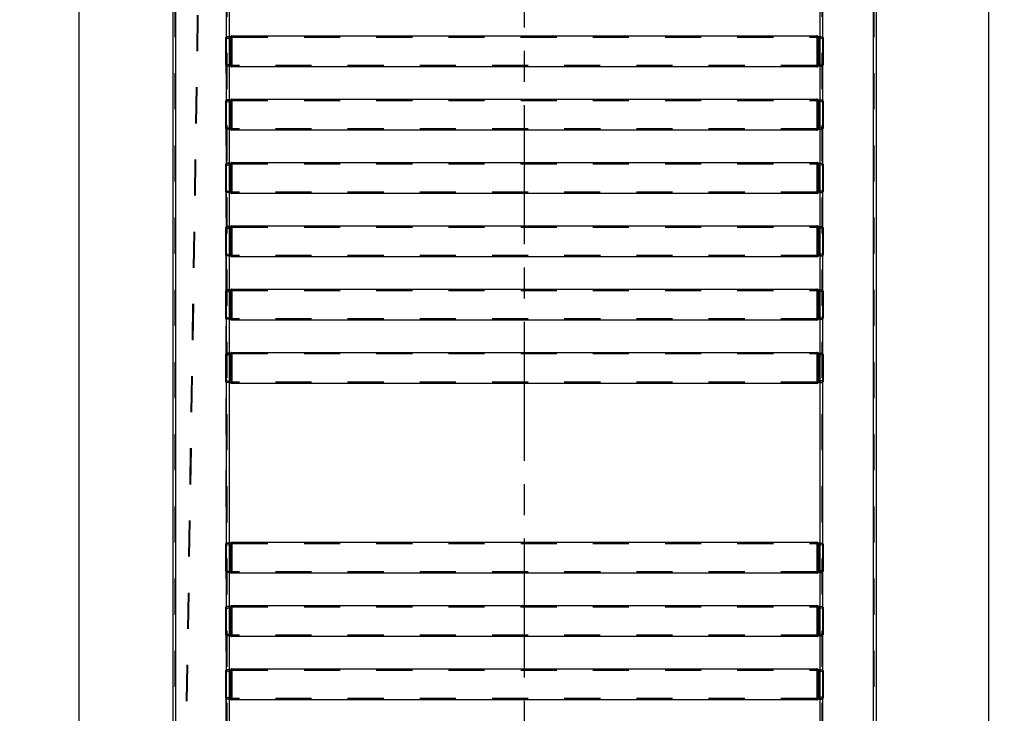
# Model space of a CAD drawing. Units: millimetres. Extents: x 0 to 420, y -6 to 297.
# Drawn here: x 37 to 100, y 86 to 131 of the extents above; entities that cross this region are included whole.
import ezdxf
from ezdxf.enums import TextEntityAlignment as Align

# ---------------------------------------------------------------- set-up
doc = ezdxf.new("R2010")
doc.units = ezdxf.units.MM
doc.header["$LTSCALE"] = 23.1
doc.linetypes.add('CENTER', pattern=[0.6, 0.375, -0.075, 0.075, -0.075])
doc.linetypes.add('HIDDEN', pattern=[0.2, 0.1, -0.1])
doc.layers.get('0').update_dxf_attribs({"linetype": 'CONTINUOUS'})
for name, color, linetype in [('AXES', 7, 'CONTINUOUS'), ('COTES_PILOTEES', 7, 'CONTINUOUS'), ('DEFAULT_1', 7, 'CENTER'), ('U0547363_PBL13', 7, 'CONTINUOUS'), ('U0547363_PBL14', 7, 'CONTINUOUS'), ('U0547363_PBL15', 7, 'CONTINUOUS'), ('U0547363_PBL16', 7, 'CONTINUOUS'), ('U0547363_PBL17', 7, 'CONTINUOUS'), ('U0547363_PBL2', 7, 'CONTINUOUS'), ('U0547363_PBL27', 7, 'CONTINUOUS'), ('U0547363_PBL6', 7, 'CONTINUOUS'), ('U0547363_PBL7', 7, 'CONTINUOUS'), ('U0611796_PBL35', 7, 'CONTINUOUS'), ('U0611796_PBL36', 7, 'CONTINUOUS'), ('U0611824_PBL34', 7, 'CONTINUOUS')]:
    doc.layers.add(name, color=color, linetype=linetype)
doc.styles.get("Standard").update_dxf_attribs({"font": 'txt', "width": 0.8})
doc.styles.add('TEXTSTYLE_1', font='gdt', dxfattribs={"width": 0.8})
doc.dimstyles.new('DIMSTYLE_2', dxfattribs={"dimtxt": 3, "dimasz": 3, "dimexe": 1, "dimexo": 0.5, "dimgap": 0.75, "dimtad": 1, "dimlfac": 11.111111, "dimtxsty": 'Standard', "dimblk": '_FILLED', "dimblk1": '_FILLED', "dimblk2": '_FILLED', "dimcen": 0.09, "dimazin": 2, "dimtol": 1, "dimtp": 1, "dimtm": 1, "dimtfac": 1, "dimtofl": 0, "dimtmove": 0, "dimatfit": 3, "dimldrblk": '_FILLED', "dimfxl": 0, "dimtolj": 1, "dimarcsym": 0})
doc.dimstyles.new('DIMSTYLE_3', dxfattribs={"dimtxt": 3, "dimasz": 3, "dimexe": 1, "dimexo": 0.5, "dimgap": 0.75, "dimtad": 1, "dimlfac": 11.111111, "dimtxsty": 'Standard', "dimblk": '_FILLED', "dimblk1": '_FILLED', "dimblk2": '_FILLED', "dimcen": 0.09, "dimazin": 2, "dimtol": 1, "dimtp": 2, "dimtm": 2, "dimtfac": 1, "dimtofl": 0, "dimtmove": 0, "dimatfit": 3, "dimldrblk": '_FILLED', "dimfxl": 0, "dimtolj": 1, "dimarcsym": 0})

# ---------------------------------------------------------------- blocks, each defined once
blk = doc.blocks.new('_FILLED')
at = {"color": 0, "linetype": 'ByBlock'}
blk.add_solid([(0, 0), (-1, 0.167), (-1, -0.167)], dxfattribs=at)
blk = doc.blocks.new('*D4')
at = {"layer": 'COTES_PILOTEES', "color": 2, "linetype": 'Continuous', "transparency": 16777216}
for p, q in [((46.048, 224.382), (39.554, 224.382)), ((40.554, 224.382), (40.554, 142.797)), ((40.554, 61.212), (40.554, 142.797)), ((46.048, 61.212), (39.554, 61.212))]:
    blk.add_line(p, q, dxfattribs=at)
at = {"layer": 'COTES_PILOTEES', "color": 2, "linetype": 'Continuous', "transparency": 16777216, "xscale": 3, "yscale": 3, "zscale": 3}
for p, rotation in [((40.554, 224.382), 90), ((40.554, 61.212), 270)]:
    blk.add_blockref('_FILLED', p, dxfattribs=dict(at, rotation=rotation))
at = {"layer": 'COTES_PILOTEES', "color": 2, "linetype": 'Continuous', "transparency": 16777216}
for s, width, p in [('2', 0.785714, (39.804, 148.811)), ('1813', 0.660714, (39.804, 139.568))]:
    blk.add_text(s, height=3, rotation=90, dxfattribs=dict(at, width=width)).set_placement(p, align=Align.CENTER)
at = {"layer": 'COTES_PILOTEES', "color": 2, "linetype": 'Continuous', "transparency": 16777216, "style": 'TEXTSTYLE_1'}
blk.add_text('`', height=2.1, rotation=90, dxfattribs=at).set_placement((39.804, 146.408), align=Align.CENTER)
blk = doc.blocks.new('*D22')
at = {"layer": 'COTES_PILOTEES', "color": 2, "linetype": 'Continuous', "transparency": 16777216}
for p, q in [((90.248, 213.672), (99.758, 213.672)), ((98.758, 213.672), (98.758, 142.797)), ((98.758, 71.922), (98.758, 142.797)), ((90.248, 71.922), (99.758, 71.922))]:
    blk.add_line(p, q, dxfattribs=at)
at = {"layer": 'COTES_PILOTEES', "color": 2, "linetype": 'Continuous', "transparency": 16777216, "xscale": 3, "yscale": 3, "zscale": 3}
for p, rotation in [((98.758, 213.672), 90), ((98.758, 71.922), 270)]:
    blk.add_blockref('_FILLED', p, dxfattribs=dict(at, rotation=rotation))
at = {"layer": 'COTES_PILOTEES', "color": 2, "linetype": 'Continuous', "transparency": 16777216}
for s, width, p in [('1', 0.571429, (98.008, 149.025)), ('1575', 0.696429, (98.008, 139.89))]:
    blk.add_text(s, height=3, rotation=90, dxfattribs=dict(at, width=width)).set_placement(p, align=Align.CENTER)
at = {"layer": 'COTES_PILOTEES', "color": 2, "linetype": 'Continuous', "transparency": 16777216, "style": 'TEXTSTYLE_1'}
blk.add_text('`', height=2.1, rotation=90, dxfattribs=at).set_placement((98.008, 146.943), align=Align.CENTER)
blk = doc.blocks.new('HATCHING_BL1', base_point=(62.834, 142.762))
at = {"layer": 'DEFAULT_1', "color": 9, "linetype": 'CENTER'}
blk.add_line((69.048, 60.842), (69.048, 224.681), dxfattribs=at)
blk = doc.blocks.new('U0547363_PBL2', base_point=(222.625, 182.759))
at = {"layer": 'U0547363_PBL2', "color": 8, "linetype": 'HIDDEN'}
for p, q in [((49.923, 97.108), (50.148, 97.147)), ((49.923, 97.108), (49.923, 95.335)), ((49.923, 97.026), (50.227, 97.078)), ((50.31, 97.117), (50.323, 97.129)), ((50.329, 97.131), (87.767, 97.131)), ((87.786, 97.117), (87.773, 97.129)), ((88.173, 97.026), (87.869, 97.078)), ((88.173, 97.108), (87.948, 97.147)), ((88.173, 97.108), (88.173, 95.335)), ((49.923, 95.417), (50.227, 95.365)), ((49.923, 95.335), (50.148, 95.297)), ((50.31, 95.326), (50.323, 95.315)), ((87.767, 95.313), (50.329, 95.313)), ((87.786, 95.326), (87.773, 95.315)), ((88.173, 95.417), (87.869, 95.365)), ((88.173, 95.335), (87.948, 95.297))]:
    blk.add_line(p, q, dxfattribs=at)
at = {"layer": 'U0547363_PBL2', "color": 7, "linetype": 'Continuous'}
for p, q in [((50.148, 97.147), (50.213, 97.158)), ((50.257, 97.179), (50.27, 97.19)), ((50.329, 97.212), (87.767, 97.212)), ((87.839, 97.179), (87.826, 97.19)), ((87.948, 97.147), (87.883, 97.158)), ((50.148, 95.297), (50.213, 95.286)), ((50.257, 95.265), (50.27, 95.254)), ((87.767, 95.232), (50.329, 95.232)), ((87.839, 95.265), (87.826, 95.254)), ((87.948, 95.297), (87.883, 95.286))]:
    blk.add_line(p, q, dxfattribs=at)
at = {"layer": 'U0547363_PBL2', "color": 9, "linetype": 'Continuous'}
for p, q in [((50.213, 97.158), (50.213, 95.286)), ((50.257, 97.179), (50.257, 95.265)), ((50.27, 97.19), (50.27, 95.254)), ((50.329, 97.212), (50.329, 95.232)), ((87.767, 97.212), (87.767, 95.232)), ((87.826, 97.19), (87.826, 95.254)), ((87.839, 97.179), (87.839, 95.265)), ((87.883, 97.158), (87.883, 95.286))]:
    blk.add_line(p, q, dxfattribs=at)
at = {"layer": 'U0547363_PBL2', "color": 7, "linetype": 'Continuous'}
for centre, start, end in [((50.198, 97.247), 279.72758, 310.84975), ((50.329, 97.122), 90, 130.84975), ((87.767, 97.122), 49.15025, 90), ((87.898, 97.247), 229.15025, 260.27242), ((50.198, 95.197), 49.15025, 80.27242), ((50.329, 95.322), 229.15025, 270), ((87.767, 95.322), 270, 310.84975), ((87.898, 95.197), 99.72758, 130.84975)]:
    blk.add_arc(centre, 0.09, start, end, dxfattribs=at)
at = {"layer": 'U0547363_PBL2', "color": 8, "linetype": 'HIDDEN'}
for centre, radius, start, end in [((50.198, 97.247), 0.171, 279.72758, 310.84975), ((50.329, 97.122), 0.009, 90, 130.84975), ((87.767, 97.122), 0.009, 49.15025, 90), ((87.898, 97.247), 0.171, 229.15025, 260.27242), ((50.198, 95.197), 0.171, 49.15025, 80.27242), ((50.329, 95.322), 0.009, 229.15025, 270), ((87.767, 95.322), 0.009, 270, 310.84975), ((87.898, 95.197), 0.171, 99.72758, 130.84975)]:
    blk.add_arc(centre, radius, start, end, dxfattribs=at)
blk = doc.blocks.new('U0547363_PBL6', base_point=(222.655, 144.668))
at = {"layer": 'U0547363_PBL6', "color": 8, "linetype": 'HIDDEN'}
for p, q in [((49.923, 93.058), (50.148, 93.097)), ((49.923, 93.058), (49.923, 91.285)), ((49.923, 92.976), (50.227, 93.028)), ((50.31, 93.067), (50.323, 93.079)), ((50.329, 93.081), (87.767, 93.081)), ((87.786, 93.067), (87.773, 93.079)), ((88.173, 92.976), (87.869, 93.028)), ((88.173, 93.058), (87.948, 93.097)), ((88.173, 93.058), (88.173, 91.285)), ((49.923, 91.367), (50.227, 91.315)), ((88.173, 91.367), (87.869, 91.315)), ((49.923, 91.285), (50.148, 91.247)), ((50.31, 91.276), (50.323, 91.265)), ((87.767, 91.263), (50.329, 91.263)), ((87.786, 91.276), (87.773, 91.265)), ((88.173, 91.285), (87.948, 91.247))]:
    blk.add_line(p, q, dxfattribs=at)
at = {"layer": 'U0547363_PBL6', "color": 7, "linetype": 'Continuous'}
for p, q in [((50.148, 93.097), (50.213, 93.108)), ((50.257, 93.129), (50.27, 93.14)), ((50.329, 93.162), (87.767, 93.162)), ((87.839, 93.129), (87.826, 93.14)), ((87.948, 93.097), (87.883, 93.108)), ((50.148, 91.247), (50.213, 91.236)), ((50.257, 91.215), (50.27, 91.204)), ((87.767, 91.182), (50.329, 91.182)), ((87.839, 91.215), (87.826, 91.204)), ((87.948, 91.247), (87.883, 91.236))]:
    blk.add_line(p, q, dxfattribs=at)
at = {"layer": 'U0547363_PBL6', "color": 9, "linetype": 'Continuous'}
for p, q in [((50.213, 93.108), (50.213, 91.236)), ((50.257, 93.129), (50.257, 91.215)), ((50.27, 93.14), (50.27, 91.204)), ((50.329, 93.162), (50.329, 91.182)), ((87.767, 93.162), (87.767, 91.182)), ((87.826, 93.14), (87.826, 91.204)), ((87.839, 93.129), (87.839, 91.215)), ((87.883, 93.108), (87.883, 91.236))]:
    blk.add_line(p, q, dxfattribs=at)
at = {"layer": 'U0547363_PBL6', "color": 7, "linetype": 'Continuous'}
for centre, start, end in [((50.198, 93.197), 279.72758, 310.84975), ((50.329, 93.072), 90, 130.84975), ((87.767, 93.072), 49.15025, 90), ((87.898, 93.197), 229.15025, 260.27242), ((50.198, 91.147), 49.15025, 80.27242), ((50.329, 91.272), 229.15025, 270), ((87.767, 91.272), 270, 310.84975), ((87.898, 91.147), 99.72758, 130.84975)]:
    blk.add_arc(centre, 0.09, start, end, dxfattribs=at)
at = {"layer": 'U0547363_PBL6', "color": 8, "linetype": 'HIDDEN'}
for centre, radius, start, end in [((50.198, 93.197), 0.171, 279.72758, 310.84975), ((50.329, 93.072), 0.009, 90, 130.84975), ((87.767, 93.072), 0.009, 49.15025, 90), ((87.898, 93.197), 0.171, 229.15025, 260.27242), ((50.198, 91.147), 0.171, 49.15025, 80.27242), ((50.329, 91.272), 0.009, 229.15025, 270), ((87.767, 91.272), 0.009, 270, 310.84975), ((87.898, 91.147), 0.171, 99.72758, 130.84975)]:
    blk.add_arc(centre, radius, start, end, dxfattribs=at)
blk = doc.blocks.new('U0547363_PBL7', base_point=(222.684, 144.063))
at = {"layer": 'U0547363_PBL7', "color": 8, "linetype": 'HIDDEN'}
for p, q in [((49.923, 89.008), (50.148, 89.047)), ((49.923, 89.008), (49.923, 87.235)), ((49.923, 88.926), (50.227, 88.978)), ((50.31, 89.017), (50.323, 89.029)), ((50.329, 89.031), (87.767, 89.031)), ((87.786, 89.017), (87.773, 89.029)), ((88.173, 88.926), (87.869, 88.978)), ((88.173, 89.008), (87.948, 89.047)), ((88.173, 89.008), (88.173, 87.235)), ((49.923, 87.317), (50.227, 87.265)), ((49.923, 87.235), (50.148, 87.197)), ((50.31, 87.226), (50.323, 87.215)), ((87.767, 87.213), (50.329, 87.213)), ((87.786, 87.226), (87.773, 87.215)), ((88.173, 87.317), (87.869, 87.265)), ((88.173, 87.235), (87.948, 87.197))]:
    blk.add_line(p, q, dxfattribs=at)
at = {"layer": 'U0547363_PBL7', "color": 7, "linetype": 'Continuous'}
for p, q in [((50.148, 89.047), (50.213, 89.058)), ((50.257, 89.079), (50.27, 89.09)), ((50.329, 89.112), (87.767, 89.112)), ((87.839, 89.079), (87.826, 89.09)), ((87.948, 89.047), (87.883, 89.058)), ((50.148, 87.197), (50.213, 87.186)), ((50.257, 87.165), (50.27, 87.154)), ((87.767, 87.132), (50.329, 87.132)), ((87.839, 87.165), (87.826, 87.154)), ((87.948, 87.197), (87.883, 87.186))]:
    blk.add_line(p, q, dxfattribs=at)
at = {"layer": 'U0547363_PBL7', "color": 9, "linetype": 'Continuous'}
for p, q in [((50.213, 89.058), (50.213, 87.186)), ((50.257, 89.079), (50.257, 87.165)), ((50.27, 89.09), (50.27, 87.154)), ((50.329, 89.112), (50.329, 87.132)), ((87.767, 89.112), (87.767, 87.132)), ((87.826, 89.09), (87.826, 87.154)), ((87.839, 89.079), (87.839, 87.165)), ((87.883, 89.058), (87.883, 87.186))]:
    blk.add_line(p, q, dxfattribs=at)
at = {"layer": 'U0547363_PBL7', "color": 7, "linetype": 'Continuous'}
for centre, start, end in [((50.198, 89.147), 279.72758, 310.84975), ((50.329, 89.022), 90, 130.84975), ((87.767, 89.022), 49.15025, 90), ((87.898, 89.147), 229.15025, 260.27242), ((50.198, 87.097), 49.15025, 80.27242), ((50.329, 87.222), 229.15025, 270), ((87.767, 87.222), 270, 310.84975), ((87.898, 87.097), 99.72758, 130.84975)]:
    blk.add_arc(centre, 0.09, start, end, dxfattribs=at)
at = {"layer": 'U0547363_PBL7', "color": 8, "linetype": 'HIDDEN'}
for centre, radius, start, end in [((50.198, 89.147), 0.171, 279.72758, 310.84975), ((50.329, 89.022), 0.009, 90, 130.84975), ((87.767, 89.022), 0.009, 49.15025, 90), ((87.898, 89.147), 0.171, 229.15025, 260.27242), ((50.198, 87.097), 0.171, 49.15025, 80.27242), ((50.329, 87.222), 0.009, 229.15025, 270), ((87.767, 87.222), 0.009, 270, 310.84975), ((87.898, 87.097), 0.171, 99.72758, 130.84975)]:
    blk.add_arc(centre, radius, start, end, dxfattribs=at)
blk = doc.blocks.new('U0547363_PBL13', base_point=(222.39, 150.114))
at = {"layer": 'U0547363_PBL13', "color": 8, "linetype": 'HIDDEN'}
for p, q in [((49.923, 129.508), (50.148, 129.547)), ((49.923, 129.508), (49.923, 127.735)), ((49.923, 129.426), (50.227, 129.478)), ((50.31, 129.517), (50.323, 129.529)), ((50.329, 129.531), (87.767, 129.531)), ((87.786, 129.517), (87.773, 129.529)), ((88.173, 129.426), (87.869, 129.478)), ((88.173, 129.508), (87.948, 129.547)), ((88.173, 129.508), (88.173, 127.735)), ((49.923, 127.817), (50.227, 127.765)), ((49.923, 127.735), (50.148, 127.697)), ((50.31, 127.726), (50.323, 127.715)), ((87.767, 127.713), (50.329, 127.713)), ((87.786, 127.726), (87.773, 127.715)), ((88.173, 127.817), (87.869, 127.765)), ((88.173, 127.735), (87.948, 127.697))]:
    blk.add_line(p, q, dxfattribs=at)
at = {"layer": 'U0547363_PBL13', "color": 7, "linetype": 'Continuous'}
for p, q in [((50.148, 129.547), (50.213, 129.558)), ((50.257, 129.579), (50.27, 129.59)), ((50.329, 129.612), (87.767, 129.612)), ((87.839, 129.579), (87.826, 129.59)), ((87.948, 129.547), (87.883, 129.558)), ((50.148, 127.697), (50.213, 127.686)), ((50.257, 127.665), (50.27, 127.654)), ((87.767, 127.632), (50.329, 127.632)), ((87.839, 127.665), (87.826, 127.654)), ((87.948, 127.697), (87.883, 127.686))]:
    blk.add_line(p, q, dxfattribs=at)
at = {"layer": 'U0547363_PBL13', "color": 9, "linetype": 'Continuous'}
for p, q in [((50.213, 129.558), (50.213, 127.686)), ((50.257, 129.579), (50.257, 127.665)), ((50.27, 129.59), (50.27, 127.654)), ((50.329, 129.612), (50.329, 127.632)), ((87.767, 129.612), (87.767, 127.632)), ((87.826, 129.59), (87.826, 127.654)), ((87.839, 129.579), (87.839, 127.665)), ((87.883, 129.558), (87.883, 127.686))]:
    blk.add_line(p, q, dxfattribs=at)
at = {"layer": 'U0547363_PBL13', "color": 7, "linetype": 'Continuous'}
for centre, start, end in [((50.198, 129.647), 279.72758, 310.84975), ((50.329, 129.522), 90, 130.84975), ((87.767, 129.522), 49.15025, 90), ((87.898, 129.647), 229.15025, 260.27242), ((50.198, 127.597), 49.15025, 80.27242), ((50.329, 127.722), 229.15025, 270), ((87.767, 127.722), 270, 310.84975), ((87.898, 127.597), 99.72758, 130.84975)]:
    blk.add_arc(centre, 0.09, start, end, dxfattribs=at)
at = {"layer": 'U0547363_PBL13', "color": 8, "linetype": 'HIDDEN'}
for centre, radius, start, end in [((50.198, 129.647), 0.171, 279.72758, 310.84975), ((50.329, 129.522), 0.009, 90, 130.84975), ((87.767, 129.522), 0.009, 49.15025, 90), ((87.898, 129.647), 0.171, 229.15025, 260.27242), ((50.198, 127.597), 0.171, 49.15025, 80.27242), ((50.329, 127.722), 0.009, 229.15025, 270), ((87.767, 127.722), 0.009, 270, 310.84975), ((87.898, 127.597), 0.171, 99.72758, 130.84975)]:
    blk.add_arc(centre, radius, start, end, dxfattribs=at)
blk = doc.blocks.new('U0547363_PBL14', base_point=(222.419, 149.509))
at = {"layer": 'U0547363_PBL14', "color": 8, "linetype": 'HIDDEN'}
for p, q in [((49.923, 125.458), (50.148, 125.497)), ((49.923, 125.458), (49.923, 123.685)), ((49.923, 125.376), (50.227, 125.428)), ((50.31, 125.467), (50.323, 125.479)), ((50.329, 125.481), (87.767, 125.481)), ((87.786, 125.467), (87.773, 125.479)), ((88.173, 125.376), (87.869, 125.428)), ((88.173, 125.458), (87.948, 125.497)), ((88.173, 125.458), (88.173, 123.685)), ((49.923, 123.767), (50.227, 123.715)), ((49.923, 123.685), (50.148, 123.647)), ((50.31, 123.676), (50.323, 123.665)), ((87.767, 123.663), (50.329, 123.663)), ((87.786, 123.676), (87.773, 123.665)), ((88.173, 123.767), (87.869, 123.715)), ((88.173, 123.685), (87.948, 123.647))]:
    blk.add_line(p, q, dxfattribs=at)
at = {"layer": 'U0547363_PBL14', "color": 7, "linetype": 'Continuous'}
for p, q in [((50.148, 125.497), (50.213, 125.508)), ((50.257, 125.529), (50.27, 125.54)), ((50.329, 125.562), (87.767, 125.562)), ((87.839, 125.529), (87.826, 125.54)), ((87.948, 125.497), (87.883, 125.508)), ((50.148, 123.647), (50.213, 123.636)), ((50.257, 123.615), (50.27, 123.604)), ((87.767, 123.582), (50.329, 123.582)), ((87.839, 123.615), (87.826, 123.604)), ((87.948, 123.647), (87.883, 123.636))]:
    blk.add_line(p, q, dxfattribs=at)
at = {"layer": 'U0547363_PBL14', "color": 9, "linetype": 'Continuous'}
for p, q in [((50.213, 125.508), (50.213, 123.636)), ((50.257, 125.529), (50.257, 123.615)), ((50.27, 125.54), (50.27, 123.604)), ((50.329, 125.562), (50.329, 123.582)), ((87.767, 125.562), (87.767, 123.582)), ((87.826, 125.54), (87.826, 123.604)), ((87.839, 125.529), (87.839, 123.615)), ((87.883, 125.508), (87.883, 123.636))]:
    blk.add_line(p, q, dxfattribs=at)
at = {"layer": 'U0547363_PBL14', "color": 7, "linetype": 'Continuous'}
for centre, start, end in [((50.198, 125.597), 279.72758, 310.84975), ((50.329, 125.472), 90, 130.84975), ((87.767, 125.472), 49.15025, 90), ((87.898, 125.597), 229.15025, 260.27242), ((50.198, 123.547), 49.15025, 80.27242), ((50.329, 123.672), 229.15025, 270), ((87.767, 123.672), 270, 310.84975), ((87.898, 123.547), 99.72758, 130.84975)]:
    blk.add_arc(centre, 0.09, start, end, dxfattribs=at)
at = {"layer": 'U0547363_PBL14', "color": 8, "linetype": 'HIDDEN'}
for centre, radius, start, end in [((50.198, 125.597), 0.171, 279.72758, 310.84975), ((50.329, 125.472), 0.009, 90, 130.84975), ((87.767, 125.472), 0.009, 49.15025, 90), ((87.898, 125.597), 0.171, 229.15025, 260.27242), ((50.198, 123.547), 0.171, 49.15025, 80.27242), ((50.329, 123.672), 0.009, 229.15025, 270), ((87.767, 123.672), 0.009, 270, 310.84975), ((87.898, 123.547), 0.171, 99.72758, 130.84975)]:
    blk.add_arc(centre, radius, start, end, dxfattribs=at)
blk = doc.blocks.new('U0547363_PBL15', base_point=(222.449, 148.904))
at = {"layer": 'U0547363_PBL15', "color": 8, "linetype": 'HIDDEN'}
for p, q in [((49.923, 121.408), (50.148, 121.447)), ((49.923, 121.408), (49.923, 119.635)), ((49.923, 121.326), (50.227, 121.378)), ((50.31, 121.417), (50.323, 121.429)), ((50.329, 121.431), (87.767, 121.431)), ((87.786, 121.417), (87.773, 121.429)), ((88.173, 121.326), (87.869, 121.378)), ((88.173, 121.408), (87.948, 121.447)), ((88.173, 121.408), (88.173, 119.635)), ((49.923, 119.717), (50.227, 119.665)), ((88.173, 119.717), (87.869, 119.665)), ((49.923, 119.635), (50.148, 119.597)), ((50.31, 119.626), (50.323, 119.615)), ((87.767, 119.613), (50.329, 119.613)), ((87.786, 119.626), (87.773, 119.615)), ((88.173, 119.635), (87.948, 119.597))]:
    blk.add_line(p, q, dxfattribs=at)
at = {"layer": 'U0547363_PBL15', "color": 7, "linetype": 'Continuous'}
for p, q in [((50.148, 121.447), (50.213, 121.458)), ((50.257, 121.479), (50.27, 121.49)), ((50.329, 121.512), (87.767, 121.512)), ((87.839, 121.479), (87.826, 121.49)), ((87.948, 121.447), (87.883, 121.458)), ((50.148, 119.597), (50.213, 119.586)), ((50.257, 119.565), (50.27, 119.554)), ((87.767, 119.532), (50.329, 119.532)), ((87.839, 119.565), (87.826, 119.554)), ((87.948, 119.597), (87.883, 119.586))]:
    blk.add_line(p, q, dxfattribs=at)
at = {"layer": 'U0547363_PBL15', "color": 9, "linetype": 'Continuous'}
for p, q in [((50.213, 121.458), (50.213, 119.586)), ((50.257, 121.479), (50.257, 119.565)), ((50.27, 121.49), (50.27, 119.554)), ((50.329, 121.512), (50.329, 119.532)), ((87.767, 121.512), (87.767, 119.532)), ((87.826, 121.49), (87.826, 119.554)), ((87.839, 121.479), (87.839, 119.565)), ((87.883, 121.458), (87.883, 119.586))]:
    blk.add_line(p, q, dxfattribs=at)
at = {"layer": 'U0547363_PBL15', "color": 7, "linetype": 'Continuous'}
for centre, start, end in [((50.198, 121.547), 279.72758, 310.84975), ((50.329, 121.422), 90, 130.84975), ((87.767, 121.422), 49.15025, 90), ((87.898, 121.547), 229.15025, 260.27242), ((50.198, 119.497), 49.15025, 80.27242), ((50.329, 119.622), 229.15025, 270), ((87.767, 119.622), 270, 310.84975), ((87.898, 119.497), 99.72758, 130.84975)]:
    blk.add_arc(centre, 0.09, start, end, dxfattribs=at)
at = {"layer": 'U0547363_PBL15', "color": 8, "linetype": 'HIDDEN'}
for centre, radius, start, end in [((50.198, 121.547), 0.171, 279.72758, 310.84975), ((50.329, 121.422), 0.009, 90, 130.84975), ((87.767, 121.422), 0.009, 49.15025, 90), ((87.898, 121.547), 0.171, 229.15025, 260.27242), ((50.198, 119.497), 0.171, 49.15025, 80.27242), ((50.329, 119.622), 0.009, 229.15025, 270), ((87.767, 119.622), 0.009, 270, 310.84975), ((87.898, 119.497), 0.171, 99.72758, 130.84975)]:
    blk.add_arc(centre, radius, start, end, dxfattribs=at)
blk = doc.blocks.new('U0547363_PBL16', base_point=(222.478, 148.299))
at = {"layer": 'U0547363_PBL16', "color": 8, "linetype": 'HIDDEN'}
for p, q in [((49.923, 117.358), (50.148, 117.397)), ((49.923, 117.358), (49.923, 115.585)), ((49.923, 117.276), (50.227, 117.328)), ((50.31, 117.367), (50.323, 117.379)), ((50.329, 117.381), (87.767, 117.381)), ((87.786, 117.367), (87.773, 117.379)), ((88.173, 117.276), (87.869, 117.328)), ((88.173, 117.358), (87.948, 117.397)), ((88.173, 117.358), (88.173, 115.585)), ((49.923, 115.667), (50.227, 115.615)), ((49.923, 115.585), (50.148, 115.547)), ((50.31, 115.576), (50.323, 115.565)), ((87.767, 115.563), (50.329, 115.563)), ((87.786, 115.576), (87.773, 115.565)), ((88.173, 115.667), (87.869, 115.615)), ((88.173, 115.585), (87.948, 115.547))]:
    blk.add_line(p, q, dxfattribs=at)
at = {"layer": 'U0547363_PBL16', "color": 7, "linetype": 'Continuous'}
for p, q in [((50.148, 117.397), (50.213, 117.408)), ((50.257, 117.429), (50.27, 117.44)), ((50.329, 117.462), (87.767, 117.462)), ((87.839, 117.429), (87.826, 117.44)), ((87.948, 117.397), (87.883, 117.408)), ((50.148, 115.547), (50.213, 115.536)), ((50.257, 115.515), (50.27, 115.504)), ((87.767, 115.482), (50.329, 115.482)), ((87.839, 115.515), (87.826, 115.504)), ((87.948, 115.547), (87.883, 115.536))]:
    blk.add_line(p, q, dxfattribs=at)
at = {"layer": 'U0547363_PBL16', "color": 9, "linetype": 'Continuous'}
for p, q in [((50.213, 117.408), (50.213, 115.536)), ((50.257, 117.429), (50.257, 115.515)), ((50.27, 117.44), (50.27, 115.504)), ((50.329, 117.462), (50.329, 115.482)), ((87.767, 117.462), (87.767, 115.482)), ((87.826, 117.44), (87.826, 115.504)), ((87.839, 117.429), (87.839, 115.515)), ((87.883, 117.408), (87.883, 115.536))]:
    blk.add_line(p, q, dxfattribs=at)
at = {"layer": 'U0547363_PBL16', "color": 7, "linetype": 'Continuous'}
for centre, start, end in [((50.198, 117.497), 279.72758, 310.84975), ((50.329, 117.372), 90, 130.84975), ((87.767, 117.372), 49.15025, 90), ((87.898, 117.497), 229.15025, 260.27242), ((50.198, 115.447), 49.15025, 80.27242), ((50.329, 115.572), 229.15025, 270), ((87.767, 115.572), 270, 310.84975), ((87.898, 115.447), 99.72758, 130.84975)]:
    blk.add_arc(centre, 0.09, start, end, dxfattribs=at)
at = {"layer": 'U0547363_PBL16', "color": 8, "linetype": 'HIDDEN'}
for centre, radius, start, end in [((50.198, 117.497), 0.171, 279.72758, 310.84975), ((50.329, 117.372), 0.009, 90, 130.84975), ((87.767, 117.372), 0.009, 49.15025, 90), ((87.898, 117.497), 0.171, 229.15025, 260.27242), ((50.198, 115.447), 0.171, 49.15025, 80.27242), ((50.329, 115.572), 0.009, 229.15025, 270), ((87.767, 115.572), 0.009, 270, 310.84975), ((87.898, 115.447), 0.171, 99.72758, 130.84975)]:
    blk.add_arc(centre, radius, start, end, dxfattribs=at)
blk = doc.blocks.new('U0547363_PBL17', base_point=(222.507, 147.694))
at = {"layer": 'U0547363_PBL17', "color": 8, "linetype": 'HIDDEN'}
for p, q in [((49.923, 113.308), (50.148, 113.347)), ((49.923, 113.308), (49.923, 111.535)), ((49.923, 113.226), (50.227, 113.278)), ((50.31, 113.317), (50.323, 113.329)), ((50.329, 113.331), (87.767, 113.331)), ((87.786, 113.317), (87.773, 113.329)), ((88.173, 113.226), (87.869, 113.278)), ((88.173, 113.308), (87.948, 113.347)), ((88.173, 113.308), (88.173, 111.535)), ((49.923, 111.617), (50.227, 111.565)), ((49.923, 111.535), (50.148, 111.497)), ((50.31, 111.526), (50.323, 111.515)), ((87.786, 111.526), (87.773, 111.515)), ((88.173, 111.617), (87.869, 111.565)), ((88.173, 111.535), (87.948, 111.497)), ((87.767, 111.513), (50.329, 111.513))]:
    blk.add_line(p, q, dxfattribs=at)
at = {"layer": 'U0547363_PBL17', "color": 7, "linetype": 'Continuous'}
for p, q in [((50.148, 113.347), (50.213, 113.358)), ((50.257, 113.379), (50.27, 113.39)), ((50.329, 113.412), (87.767, 113.412)), ((87.839, 113.379), (87.826, 113.39)), ((87.948, 113.347), (87.883, 113.358)), ((50.148, 111.497), (50.213, 111.486)), ((50.257, 111.465), (50.27, 111.454)), ((87.767, 111.432), (50.329, 111.432)), ((87.839, 111.465), (87.826, 111.454)), ((87.948, 111.497), (87.883, 111.486))]:
    blk.add_line(p, q, dxfattribs=at)
at = {"layer": 'U0547363_PBL17', "color": 9, "linetype": 'Continuous'}
for p, q in [((50.213, 113.358), (50.213, 111.486)), ((50.257, 113.379), (50.257, 111.465)), ((50.27, 113.39), (50.27, 111.454)), ((50.329, 113.412), (50.329, 111.432)), ((87.767, 113.412), (87.767, 111.432)), ((87.826, 113.39), (87.826, 111.454)), ((87.839, 113.379), (87.839, 111.465)), ((87.883, 113.358), (87.883, 111.486))]:
    blk.add_line(p, q, dxfattribs=at)
at = {"layer": 'U0547363_PBL17', "color": 7, "linetype": 'Continuous'}
for centre, start, end in [((50.198, 113.447), 279.72758, 310.84975), ((50.329, 113.322), 90, 130.84975), ((87.767, 113.322), 49.15025, 90), ((87.898, 113.447), 229.15025, 260.27242), ((50.198, 111.397), 49.15025, 80.27242), ((50.329, 111.522), 229.15025, 270), ((87.767, 111.522), 270, 310.84975), ((87.898, 111.397), 99.72758, 130.84975)]:
    blk.add_arc(centre, 0.09, start, end, dxfattribs=at)
at = {"layer": 'U0547363_PBL17', "color": 8, "linetype": 'HIDDEN'}
for centre, radius, start, end in [((50.198, 113.447), 0.171, 279.72758, 310.84975), ((50.329, 113.322), 0.009, 90, 130.84975), ((87.767, 113.322), 0.009, 49.15025, 90), ((87.898, 113.447), 0.171, 229.15025, 260.27242), ((50.198, 111.397), 0.171, 49.15025, 80.27242), ((87.898, 111.397), 0.171, 99.72758, 130.84975), ((50.329, 111.522), 0.009, 229.15025, 270), ((87.767, 111.522), 0.009, 270, 310.84975)]:
    blk.add_arc(centre, radius, start, end, dxfattribs=at)
blk = doc.blocks.new('U0547363_PBL27', base_point=(222.537, 147.089))
at = {"layer": 'U0547363_PBL27', "color": 8, "linetype": 'HIDDEN'}
for p, q in [((49.923, 109.258), (50.148, 109.297)), ((49.923, 109.258), (49.923, 107.485)), ((49.923, 109.176), (50.227, 109.228)), ((50.31, 109.267), (50.323, 109.279)), ((50.329, 109.281), (87.767, 109.281)), ((87.786, 109.267), (87.773, 109.279)), ((88.173, 109.176), (87.869, 109.228)), ((88.173, 109.258), (87.948, 109.297)), ((88.173, 109.258), (88.173, 107.485)), ((49.923, 107.567), (50.227, 107.515)), ((49.923, 107.485), (50.148, 107.447)), ((50.31, 107.476), (50.323, 107.465)), ((87.767, 107.463), (50.329, 107.463)), ((87.786, 107.476), (87.773, 107.465)), ((88.173, 107.567), (87.869, 107.515)), ((88.173, 107.485), (87.948, 107.447))]:
    blk.add_line(p, q, dxfattribs=at)
at = {"layer": 'U0547363_PBL27', "color": 7, "linetype": 'Continuous'}
for p, q in [((50.148, 109.297), (50.213, 109.308)), ((50.257, 109.329), (50.27, 109.34)), ((50.329, 109.362), (87.767, 109.362)), ((87.839, 109.329), (87.826, 109.34)), ((87.948, 109.297), (87.883, 109.308)), ((50.148, 107.447), (50.213, 107.436)), ((50.257, 107.415), (50.27, 107.404)), ((87.767, 107.382), (50.329, 107.382)), ((87.839, 107.415), (87.826, 107.404)), ((87.948, 107.447), (87.883, 107.436))]:
    blk.add_line(p, q, dxfattribs=at)
at = {"layer": 'U0547363_PBL27', "color": 9, "linetype": 'Continuous'}
for p, q in [((50.213, 109.308), (50.213, 107.436)), ((50.257, 109.329), (50.257, 107.415)), ((50.27, 109.34), (50.27, 107.404)), ((50.329, 109.362), (50.329, 107.382)), ((87.767, 109.362), (87.767, 107.382)), ((87.826, 109.34), (87.826, 107.404)), ((87.839, 109.329), (87.839, 107.415)), ((87.883, 109.308), (87.883, 107.436))]:
    blk.add_line(p, q, dxfattribs=at)
at = {"layer": 'U0547363_PBL27', "color": 7, "linetype": 'Continuous'}
for centre, start, end in [((50.198, 109.397), 279.72758, 310.84975), ((50.329, 109.272), 90, 130.84975), ((87.767, 109.272), 49.15025, 90), ((87.898, 109.397), 229.15025, 260.27242), ((50.198, 107.347), 49.15025, 80.27242), ((50.329, 107.472), 229.15025, 270), ((87.767, 107.472), 270, 310.84975), ((87.898, 107.347), 99.72758, 130.84975)]:
    blk.add_arc(centre, 0.09, start, end, dxfattribs=at)
at = {"layer": 'U0547363_PBL27', "color": 8, "linetype": 'HIDDEN'}
for centre, radius, start, end in [((50.198, 109.397), 0.171, 279.72758, 310.84975), ((50.329, 109.272), 0.009, 90, 130.84975), ((87.767, 109.272), 0.009, 49.15025, 90), ((87.898, 109.397), 0.171, 229.15025, 260.27242), ((50.198, 107.347), 0.171, 49.15025, 80.27242), ((50.329, 107.472), 0.009, 229.15025, 270), ((87.767, 107.472), 0.009, 270, 310.84975), ((87.898, 107.347), 0.171, 99.72758, 130.84975)]:
    blk.add_arc(centre, radius, start, end, dxfattribs=at)
blk = doc.blocks.new('U0611824_PBL34', base_point=(125.487, 167.458))
at = {"layer": 'U0611824_PBL34', "color": 8, "linetype": 'HIDDEN'}
for p, q in [((49.518, 218.712), (47.088, 66.882)), ((49.563, 218.711), (47.133, 66.881)), ((46.728, 218.442), (46.728, 67.151)), ((49.968, 67.152), (49.968, 218.442))]:
    blk.add_line(p, q, dxfattribs=at)
blk = doc.blocks.new('U0611796_PBL35', base_point=(207.245, 149.994))
at = {"layer": 'U0611796_PBL35', "color": 7, "linetype": 'Continuous'}
for p, q in [((46.548, 224.382), (46.548, 61.212)), ((50.148, 220.782), (50.148, 64.812))]:
    blk.add_line(p, q, dxfattribs=at)
at = {"layer": 'U0611796_PBL35', "color": 8, "linetype": 'HIDDEN'}
for p, q in [((46.683, 224.247), (46.683, 61.347)), ((50.013, 220.917), (50.013, 64.677)), ((50.148, 129.56), (50.013, 129.56)), ((50.148, 127.684), (50.013, 127.684)), ((50.148, 125.51), (50.013, 125.51)), ((50.148, 123.634), (50.013, 123.634)), ((50.148, 121.46), (50.013, 121.46)), ((50.148, 119.584), (50.013, 119.584)), ((50.148, 117.41), (50.013, 117.41)), ((50.148, 115.534), (50.013, 115.534)), ((50.148, 113.36), (50.013, 113.36)), ((50.148, 111.484), (50.013, 111.484)), ((50.148, 109.31), (50.013, 109.31)), ((50.148, 107.434), (50.013, 107.434)), ((50.148, 97.16), (50.013, 97.16)), ((50.148, 95.284), (50.013, 95.284)), ((50.148, 93.11), (50.013, 93.11)), ((50.148, 91.234), (50.013, 91.234)), ((50.148, 89.06), (50.013, 89.06)), ((50.148, 87.184), (50.013, 87.184))]:
    blk.add_line(p, q, dxfattribs=at)
at = {"layer": 'U0611796_PBL35', "color": 9, "linetype": 'Continuous'}
for p, q in [((46.728, 224.202), (46.728, 61.392)), ((49.968, 220.962), (49.968, 64.632))]:
    blk.add_line(p, q, dxfattribs=at)
blk = doc.blocks.new('U0611796_PBL36', base_point=(243.82, 149.994))
at = {"layer": 'U0611796_PBL36', "color": 7, "linetype": 'Continuous'}
for p, q in [((91.548, 224.382), (91.548, 61.212)), ((87.948, 220.782), (87.948, 64.812))]:
    blk.add_line(p, q, dxfattribs=at)
at = {"layer": 'U0611796_PBL36', "color": 9, "linetype": 'Continuous'}
for p, q in [((91.368, 224.202), (91.368, 61.392)), ((88.128, 220.962), (88.128, 64.632))]:
    blk.add_line(p, q, dxfattribs=at)
at = {"layer": 'U0611796_PBL36', "color": 8, "linetype": 'HIDDEN'}
for p, q in [((91.413, 224.247), (91.413, 61.347)), ((88.083, 220.917), (88.083, 64.677)), ((87.948, 129.56), (88.083, 129.56)), ((87.948, 127.684), (88.083, 127.684)), ((87.948, 125.51), (88.083, 125.51)), ((87.948, 123.634), (88.083, 123.634)), ((87.948, 121.46), (88.083, 121.46)), ((87.948, 119.584), (88.083, 119.584)), ((87.948, 117.41), (88.083, 117.41)), ((87.948, 115.534), (88.083, 115.534)), ((87.948, 113.36), (88.083, 113.36)), ((87.948, 111.484), (88.083, 111.484)), ((87.948, 109.31), (88.083, 109.31)), ((87.948, 107.434), (88.083, 107.434)), ((87.948, 97.16), (88.083, 97.16)), ((87.948, 95.284), (88.083, 95.284)), ((87.948, 93.11), (88.083, 93.11)), ((87.948, 91.234), (88.083, 91.234)), ((87.948, 89.06), (88.083, 89.06)), ((87.948, 87.184), (88.083, 87.184))]:
    blk.add_line(p, q, dxfattribs=at)

msp = doc.modelspace()

# ---------------------------------------------------------------- linework, layer by layer
at = {"layer": 'AXES', "color": 7, "linetype": 'CENTER'}
msp.add_line((69.04809, 61.0768), (69.04809, 224.5168), dxfattribs=at)

# ---------------------------------------------------------------- block references
msp.add_blockref('HATCHING_BL1', (62.83409, 142.76177))
at = {"layer": 'U0547363_PBL13'}
msp.add_blockref('U0547363_PBL13', (222.3897, 150.11388), dxfattribs=at)
at = {"layer": 'U0547363_PBL14'}
msp.add_blockref('U0547363_PBL14', (222.41912, 149.50883), dxfattribs=at)
at = {"layer": 'U0547363_PBL15'}
msp.add_blockref('U0547363_PBL15', (222.44855, 148.90378), dxfattribs=at)
at = {"layer": 'U0547363_PBL16'}
msp.add_blockref('U0547363_PBL16', (222.47797, 148.29872), dxfattribs=at)
at = {"layer": 'U0547363_PBL17'}
msp.add_blockref('U0547363_PBL17', (222.50739, 147.69367), dxfattribs=at)
at = {"layer": 'U0547363_PBL2'}
msp.add_blockref('U0547363_PBL2', (222.62509, 182.75913), dxfattribs=at)
at = {"layer": 'U0547363_PBL27'}
msp.add_blockref('U0547363_PBL27', (222.53682, 147.08862), dxfattribs=at)
at = {"layer": 'U0547363_PBL6'}
msp.add_blockref('U0547363_PBL6', (222.65451, 144.66842), dxfattribs=at)
at = {"layer": 'U0547363_PBL7'}
msp.add_blockref('U0547363_PBL7', (222.68393, 144.06337), dxfattribs=at)
at = {"layer": 'U0611796_PBL35'}
msp.add_blockref('U0611796_PBL35', (207.245, 149.9938), dxfattribs=at)
at = {"layer": 'U0611796_PBL36'}
msp.add_blockref('U0611796_PBL36', (243.81975, 149.9938), dxfattribs=at)
at = {"layer": 'U0611824_PBL34'}
msp.add_blockref('U0611824_PBL34', (125.48714, 167.45769), dxfattribs=at)

# ---------------------------------------------------------------- dimensions: what is measured, and where the dimension line sits
at = {"layer": 'COTES_PILOTEES', "color": 2, "linetype": 'Continuous'}
for base, p1, p2, angle, dimstyle, picture, middle in [((40.55413, 61.2118), (46.54809, 224.3818), (46.54809, 61.2118), 270, 'DIMSTYLE_3', '*D4', (40.55413, 142.7968)), ((98.75752, 213.6718), (89.74809, 71.9218), (89.74809, 213.6718), 90, 'DIMSTYLE_2', '*D22', (98.75752, 142.7968))]:
    dim = msp.add_linear_dim(base=base, p1=p1, p2=p2, angle=angle, dimstyle=dimstyle, dxfattribs=at)
    dim.commit()
    dim.dimension.update_dxf_attribs({"geometry": picture, "text_midpoint": middle, "dimtype": 160})

doc.saveas('drawing.dxf')
